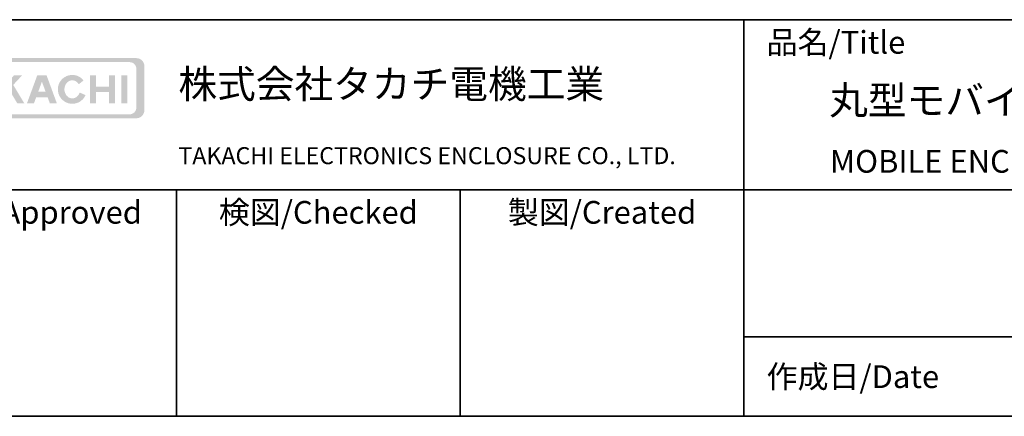
# Model space of a CAD drawing. Units: millimetres. Extents: x 0 to 1985, y 0 to 422.
# Drawn here: x 733 to 863, y 0 to 53 of the extents above; entities that cross this region are included whole.
import ezdxf
from ezdxf.enums import TextEntityAlignment as Align

# ---------------------------------------------------------------- set-up
doc = ezdxf.new("R2010")
doc.units = ezdxf.units.MM
for name, color, linetype, lineweight in [('Border (ISO)', 7, 'Continuous', 35), ('Hatch (ISO)', 1, 'Continuous', 18), ('Title (ISO)', 7, 'Continuous', 35)]:
    doc.layers.add(name, color=color, linetype=linetype, lineweight=lineweight)
doc.styles.add('Note Text (TK)', font='txt')
doc.styles.add('文字スタイル67', font='arial.ttf')

# ---------------------------------------------------------------- blocks, each defined once
blk = doc.blocks.new('図面枠 tk図枠')
at = {"layer": 'Border (ISO)'}
blk.add_line((14.50000000000001, 8.000000000000007), (405.4999999999999, 8.000000000000007), dxfattribs=at)
blk = doc.blocks.new('表題欄 tk表題欄')
at = {"layer": 'Hatch (ISO)'}
h = blk.add_hatch(color=256, dxfattribs=at)
edge = h.paths.add_edge_path(flags=0)
edge.add_arc((95.57537688673352, 236.2990653650367), 0.5958259999999996, 269.9999999999897, 360)
edge.add_line((96.17120288673351, 236.2990653650368), (96.17120288673348, 239.7107813650365))
edge.add_arc((95.5753768867335, 239.7107813650366), 0.5958259999999996, 0, 90.0000000000068)
edge.add_line((95.57537688673342, 240.3066073650366), (79.13710888673356, 240.3066073650366))
edge.add_arc((79.13710888673353, 239.7107813650366), 0.5958259999999996, 89.99999999999744, 180)
edge.add_line((78.54128288673353, 239.7107813650365), (78.54128288673331, 236.2990653650368))
edge.add_arc((79.13710888673332, 236.2990653650365), 0.5958259999999996, 180, 270.0000000000231)
edge.add_line((79.13710888673356, 235.7032393650365), (95.57537688673342, 235.7032393650367))
edge = h.paths.add_edge_path()
edge.add_line((77.83935088673357, 239.9556413650366), (77.83935088673357, 236.0542053650368))
edge.add_arc((78.54128288673346, 236.0542053650367), 0.7019319999998935, 180, 270.0000000000087)
edge.add_line((78.54128288673357, 235.3522733650368), (96.17120288673352, 235.3522733650368))
edge.add_arc((96.17120288673351, 236.0542053650367), 0.7019319999998921, 270, 360)
edge.add_line((96.8731348867334, 236.0542053650368), (96.87313488673352, 239.9556413650366))
edge.add_arc((96.1712028867336, 239.9556413650367), 0.7019319999998921, 0, 90.00000000000873)
edge.add_line((96.17120288673348, 240.6575733650367), (78.54128288673357, 240.6575733650366))
edge.add_arc((78.54128288673357, 239.9556413650366), 0.7019319999999984, 90, 180)
for points in [[(85.68407849525303, 236.6581933650368), (84.9434673993943, 237.8918698287545), (84.41792288673358, 237.3246628822781), (84.41792288673358, 236.6581933650368), (83.89555488673355, 236.6581933650368), (83.89555488673355, 239.1476033650369), (84.41792288673358, 239.1476033650369), (84.41792288673358, 238.0993979968839), (85.38913556809511, 239.1476033650369), (86.10696490847272, 239.1476033650369), (85.31925422435492, 238.2974470774499), (86.30334488673353, 236.6581933650368)], [(92.09142939614459, 239.1476033650369), (92.09142939614459, 236.6581933650368), (92.60971639614465, 236.6581933650368), (92.60971639614465, 237.6580383650368), (93.76872039614462, 237.6580383650368), (93.76872039614462, 236.6581933650368), (94.28700739614459, 236.6581933650368), (94.28700739614459, 239.1476033650369), (93.76872039614462, 239.1476033650369), (93.76872039614462, 238.1477583650367), (92.60971639614465, 238.1477583650367), (92.60971639614465, 239.1476033650369)], [(94.84202339614467, 239.1476033650369), (94.84202339614467, 236.6581933650368), (95.36439139614473, 236.6581933650368), (95.36439139614473, 239.1476033650369)]]:
    blk.add_hatch(color=256, dxfattribs=at).paths.add_polyline_path(points)
h = blk.add_hatch(color=256, dxfattribs=at)
h.paths.add_polyline_path([(87.52707281460246, 237.7110913650368), (88.16485295886469, 237.7110913650368), (87.84596288673359, 238.5794973650367)], flags=0)
h.paths.add_polyline_path([(87.14043486050403, 236.6581933650368), (87.3382496277172, 237.1968853650368), (88.35367614574989, 237.1968853650368), (88.551490912963, 236.6581933650368), (89.16820688673343, 236.6581933650368), (88.25406288673352, 239.1476033650369), (87.43786288673356, 239.1476033650369), (86.52371888673358, 236.6581933650368)])
h = blk.add_hatch(color=256, dxfattribs=at)
edge = h.paths.add_edge_path()
edge.add_arc((90.52309888673334, 237.9028983650369), 1.273272000000011, 38.55054079078439, 336.5820184016556)
edge.add_line((91.69149139614446, 237.3968543650369), (91.17255542714857, 237.6216113977801))
edge.add_ellipse((90.52309888673352, 237.9028983650369), major_axis=(0, -0.7998759999999119), ratio=0.8673469387756529, start_angle=128.5505407907963, end_angle=426.582018401653, ccw=False)
edge.add_line((91.09381514418376, 238.3576891122095), (91.51887237036831, 238.6964075050431))
at = {"layer": 'Title (ISO)'}
for p, q in [((74.70882392282105, 244.052739026017), (255.7088239228211, 244.052739026017)), ((149.7088239228211, 244.052739026017), (149.7088239228211, 209.052739026017)), ((74.70882392282105, 229.052739026017), (230.7088239228211, 229.052739026017)), ((99.70882392282108, 229.052739026017), (99.70882392282108, 209.052739026017)), ((124.708823922821, 229.052739026017), (124.708823922821, 209.052739026017)), ((149.7088239228211, 216.052739026017), (230.7088239228211, 216.052739026017)), ((255.7088239228211, 209.052739026017), (74.70882392282105, 209.052739026017))]:
    blk.add_line(p, q, dxfattribs=at)
at = {"layer": 'Title (ISO)', "color": 1, "char_height": 2.000000029802322, "line_spacing_factor": 1.5, "style": 'Note Text (TK)'}
for s, insert, attachment_point in [('\\fＭＳ Ｐゴシック|b0|i0;\\H2.0000;品名/Title', (151.708823922821, 242.052739026017), 4), ('\\fＭＳ Ｐゴシック|b0|i0;\\H2.0000;承認/Approved', (87.20882392282108, 227.052739026017), 5), ('\\fＭＳ Ｐゴシック|b0|i0;\\H2.0000;検図/Checked', (112.208823922821, 227.052739026017), 5), ('\\fＭＳ Ｐゴシック|b0|i0;\\H2.0000;製図/Created', (137.2088239228211, 227.052739026017), 5), ('\\fＭＳ Ｐゴシック|b0|i0;\\H2.0000;作成日/Date', (151.708823922821, 212.552739026017), 4)]:
    blk.add_mtext(s, dxfattribs=dict(at, insert=insert, attachment_point=attachment_point))
at = {"layer": 'Title (ISO)', "color": 7, "attachment_point": 4, "line_spacing_factor": 1.5, "style": 'Note Text (TK)'}
for s, insert, char_height in [('株式会社タカチ電機工業', (99.87313488673345, 238.052739026017), 2.5), ('\\fArial|b0|i0;\\H1.4986;TAKACHI ELECTRONICS ENCLOSURE CO., LTD.', (99.87313488673342, 232.052739026017), 1.49859994649887)]:
    blk.add_mtext(s, dxfattribs=dict(at, insert=insert, char_height=char_height))
at = {"layer": 'Title (ISO)', "color": 7}
for tag, p, height, style in [('<品名>_001', (157.2258693701699, 235.6891026234344), 2.5, 'Note Text (TK)'), ('<Title>_001', (157.2940899454477, 230.5513747487906), 2.000000029802322, '文字スタイル67'), ('<尺度>_001', (241.3196193166189, 222.302739026017), 2.5, 'Note Text (TK)'), ('<総ページ数>_001', (246.7855284409709, 213.302739026017), 2.5, 'Note Text (TK)'), ('<ページ_No.>_001', (238.0980284456275, 213.302739026017), 2.5, 'Note Text (TK)'), ('作成日_001', (175.5610963783169, 211.2601253517655), 2.5, 'Note Text (TK)')]:
    blk.add_attdef(tag, p, '', height=height, dxfattribs=dict(at, style=style))
at = {"layer": 'Title (ISO)', "color": 7, "style": 'Note Text (TK)'}
blk.add_attdef('<承認>', text='', height=2.5, dxfattribs=at).set_placement((87.20882392282108, 217.052739026017), align=Align.MIDDLE_CENTER)

msp = doc.modelspace()

# ---------------------------------------------------------------- block references
at = {"xscale": 1.5, "yscale": 1.5, "zscale": 1.5}
msp.add_blockref('図面枠 tk図枠', (379.249999631865, -11.99999961967034), dxfattribs=at)
ref = msp.add_blockref('表題欄 tk表題欄', (603.9367637476333, -313.5791081586959), dxfattribs=dict(xscale=1.5, yscale=1.5, zscale=1.5))
ref.add_attrib('<品名>_001', '丸型モバイルケース', (839.7755678028882, 39.9545457764558), dxfattribs={"layer": 'Title (ISO)', "color": 7, "height": 3.75, "style": 'Note Text (TK)'})
ref.add_attrib('<Title>_001', 'MOBILE ENCLOSURE', (839.8778986658049, 32.24795396449), dxfattribs={"layer": 'Title (ISO)', "color": 7, "height": 3.000000044703483, "style": '文字スタイル67'})

doc.saveas('drawing.dxf')
